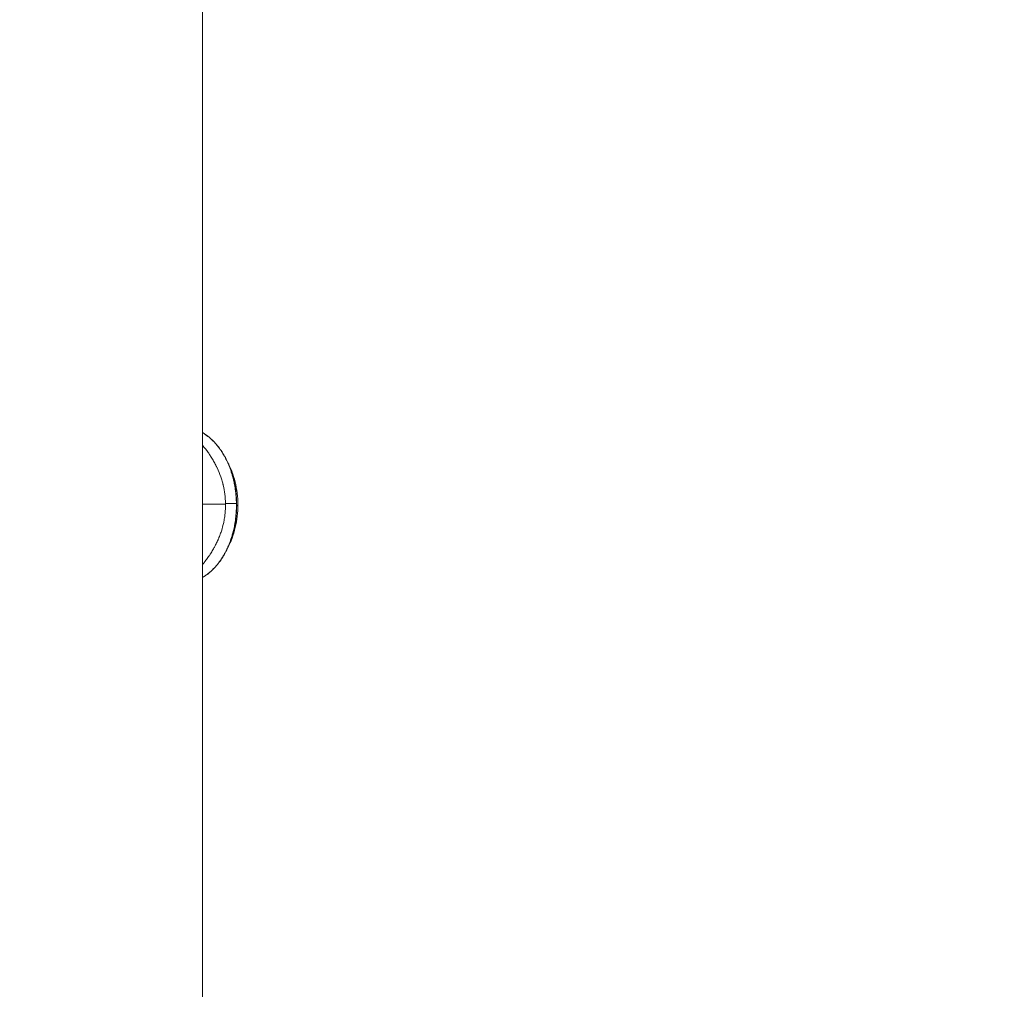
# Model space of a CAD drawing. Units: millimetres. Extents: x -12 to 11978, y 15 to 3588.
# Drawn here: x 9030 to 9332, y 2237 to 2534 of the extents above; entities that cross this region are included whole.
import ezdxf

# ---------------------------------------------------------------- set-up
doc = ezdxf.new("R2010")
doc.units = ezdxf.units.MM
doc.styles.get("Standard").update_dxf_attribs({"font": 'arial.ttf'})
doc.dimstyles.new('ISO-25', dxfattribs={"dimtxt": 2.5, "dimasz": 2.5, "dimexe": 1.25, "dimexo": 0.625, "dimtad": 1, "dimtxsty": 'Standard', "dimcen": 2.5, "dimadec": 0, "dimazin": 0, "dimtfac": 1, "dimtmove": 0, "dimatfit": 3, "dimfxl": 1, "dimarcsym": 0})

# ---------------------------------------------------------------- blocks, each defined once
blk = doc.blocks.new('*D12')
at = {"color": 0, "lineweight": -2, "transparency": 16777216}
for p, q in [((429.99, 3231.42), (429.99, 3282.67)), ((11897.73, 3281.42), (509.99, 3281.42)), ((11977.73, 3231.42), (11977.73, 3282.67))]:
    blk.add_line(p, q, dxfattribs=at)
at = {"color": 0, "transparency": 16777216}
for points in [[(509.99, 3294.75), (509.99, 3268.08), (429.99, 3281.42)], [(11897.73, 3294.75), (11897.73, 3268.08), (11977.73, 3281.42)]]:
    blk.add_solid(points, dxfattribs=at)
at = {"layer": 'Defpoints', "color": 0, "transparency": 16777216}
for p in [(429.99, 3281.42), (429.99, 1591.4), (11977.73, 1591.4)]:
    blk.add_point(p, dxfattribs=at)
at = {"color": 0, "transparency": 16777216, "insert": (6018.06, 3443.74), "char_height": 220, "attachment_point": 5}
blk.add_mtext('1155', dxfattribs=at)

msp = doc.modelspace()

# ---------------------------------------------------------------- linework, layer by layer
at = {"color": 0, "linetype": 'Continuous', "lineweight": 0}
msp.add_line((9086.41, 587.428), (9086.41, 2593.057), dxfattribs=at)
for centre, major_axis, ratio, start_param, end_param in [((9081.187, 2385.385), (0, 22.145), 0.7071068, -1.4251046, -1.4242036), ((9010.019, 2384.799), (-93.748, -0.614), 0.0065501, -2.6690337, -2.5233167), ((9071.997, 2385.485), (0.735, 21.747), 0.987817, -1.5309473, -1.5174949), ((9096.404, 2385.834), (0.5, 0.007), 0.0133245, 0, 0.5631978), ((9081.187, 2385.385), (0, 22.145), 0.7071068, -1.7112164, -1.7104912)]:
    msp.add_ellipse(centre, major_axis=major_axis, ratio=ratio, start_param=start_param, end_param=end_param, dxfattribs=at)
for points, degree, knots in [([(9086.41, 2407.624), (9087.111, 2407.211), (9087.793, 2406.733), (9089.356, 2405.448), (9090.219, 2404.58), (9091.81, 2402.642), (9092.545, 2401.565), (9093.856, 2399.248), (9094.437, 2397.998), (9095.42, 2395.382), (9095.826, 2394.006), (9096.446, 2391.187), (9096.664, 2389.732), (9096.854, 2387.462), (9096.893, 2386.651), (9096.904, 2385.84)], 3, [5.5844866, 5.5844866, 5.5844866, 5.5844866, 8.7550474, 8.7550474, 13.1728443, 13.1728443, 17.6011149, 17.6011149, 22.0400873, 22.0400873, 26.4687772, 26.4687772, 30.8921865, 30.8921865, 33.3251881, 33.3251881, 33.3251881, 33.3251881]), ([(9086.41, 2407.612), (9086.855, 2407.348), (9087.28, 2407.064), (9087.69, 2406.762), (9088.196, 2406.388), (9088.678, 2405.986), (9089.13, 2405.569), (9089.185, 2405.518), (9089.24, 2405.467), (9089.294, 2405.415), (9089.754, 2404.98), (9090.184, 2404.526), (9090.586, 2404.062), (9090.787, 2403.83), (9090.98, 2403.595), (9091.167, 2403.359), (9091.26, 2403.241), (9091.352, 2403.122), (9091.442, 2403.003), (9091.487, 2402.944), (9091.531, 2402.884), (9091.575, 2402.825), (9091.598, 2402.795), (9091.619, 2402.765), (9091.641, 2402.735), (9091.652, 2402.721), (9091.663, 2402.706), (9091.674, 2402.691), (9091.682, 2402.68), (9091.69, 2402.668), (9091.698, 2402.657), (9091.701, 2402.653), (9091.703, 2402.65), (9091.707, 2402.646), (9091.908, 2402.368), (9092.101, 2402.087), (9092.288, 2401.803), (9092.48, 2401.511), (9092.665, 2401.215), (9092.841, 2400.918), (9092.851, 2400.902), (9092.86, 2400.886), (9092.87, 2400.87), (9093.048, 2400.569), (9093.218, 2400.267), (9093.381, 2399.963), (9093.462, 2399.811), (9093.542, 2399.659), (9093.619, 2399.507), (9093.658, 2399.431), (9093.697, 2399.355), (9093.734, 2399.279), (9093.753, 2399.241), (9093.772, 2399.203), (9093.791, 2399.165), (9093.81, 2399.127), (9093.829, 2399.088), (9093.847, 2399.051), (9094.135, 2398.457), (9094.418, 2397.819), (9094.686, 2397.136), (9094.821, 2396.794), (9094.952, 2396.442), (9095.078, 2396.079), (9095.141, 2395.897), (9095.203, 2395.713), (9095.264, 2395.526), (9095.295, 2395.433), (9095.325, 2395.339), (9095.355, 2395.244), (9095.37, 2395.196), (9095.385, 2395.149), (9095.399, 2395.101), (9095.407, 2395.077), (9095.414, 2395.053), (9095.421, 2395.03), (9095.425, 2395.018), (9095.429, 2395.006), (9095.432, 2394.994), (9095.434, 2394.988), (9095.436, 2394.982), (9095.438, 2394.976), (9095.44, 2394.97), (9095.442, 2394.962), (9095.443, 2394.958), (9095.528, 2394.679), (9095.622, 2394.356), (9095.721, 2393.988), (9095.732, 2393.945), (9095.744, 2393.902), (9095.756, 2393.858), (9095.794, 2393.713), (9095.833, 2393.561), (9095.872, 2393.402), (9095.898, 2393.299), (9095.923, 2393.192), (9095.949, 2393.083), (9095.962, 2393.029), (9095.975, 2392.974), (9095.988, 2392.918), (9095.994, 2392.89), (9096, 2392.862), (9096.007, 2392.834), (9096.01, 2392.819), (9096.013, 2392.805), (9096.017, 2392.791), (9096.02, 2392.777), (9096.023, 2392.764), (9096.026, 2392.748), (9096.082, 2392.5), (9096.131, 2392.266), (9096.175, 2392.048), (9096.241, 2391.72), (9096.295, 2391.426), (9096.34, 2391.166), (9096.362, 2391.036), (9096.382, 2390.915), (9096.401, 2390.802), (9096.41, 2390.746), (9096.418, 2390.692), (9096.426, 2390.64), (9096.43, 2390.614), (9096.434, 2390.588), (9096.438, 2390.563), (9096.441, 2390.546), (9096.443, 2390.529), (9096.446, 2390.512), (9096.447, 2390.505), (9096.447, 2390.502), (9096.449, 2390.49), (9096.514, 2390.064), (9096.566, 2389.66), (9096.61, 2389.276), (9096.646, 2388.96), (9096.676, 2388.657), (9096.701, 2388.369), (9096.734, 2387.989), (9096.767, 2387.516), (9096.788, 2387.088), (9096.808, 2386.663), (9096.821, 2386.248), (9096.826, 2385.843)], 3, [0.25828143, 0.25828143, 0.25828143, 0.25828143, 0.30714878, 0.30714878, 0.30714878, 0.36762487, 0.36762487, 0.36762487, 0.375, 0.375, 0.375, 0.4375, 0.4375, 0.4375, 0.46875, 0.46875, 0.46875, 0.484375, 0.484375, 0.484375, 0.4921875, 0.4921875, 0.4921875, 0.49609375, 0.49609375, 0.49609375, 0.49804687, 0.49804687, 0.49804687, 0.49951172, 0.49951172, 0.49951172, 0.5, 0.5, 0.5, 0.52997443, 0.52997443, 0.52997443, 0.56084041, 0.56084041, 0.56084041, 0.5625, 0.5625, 0.5625, 0.59375, 0.59375, 0.59375, 0.609375, 0.609375, 0.609375, 0.6171875, 0.6171875, 0.6171875, 0.62109375, 0.62109375, 0.62109375, 0.625, 0.625, 0.625, 0.6875, 0.6875, 0.6875, 0.71875, 0.71875, 0.71875, 0.734375, 0.734375, 0.734375, 0.7421875, 0.7421875, 0.7421875, 0.74609375, 0.74609375, 0.74609375, 0.74804687, 0.74804687, 0.74804687, 0.74902344, 0.74902344, 0.74902344, 0.74951172, 0.74951172, 0.74951172, 0.75, 0.75, 0.75, 0.78125, 0.78125, 0.78125, 0.78486569, 0.78486569, 0.78486569, 0.796875, 0.796875, 0.796875, 0.8046875, 0.8046875, 0.8046875, 0.80859375, 0.80859375, 0.80859375, 0.81054687, 0.81054687, 0.81054687, 0.81152344, 0.81152344, 0.81152344, 0.8125, 0.8125, 0.8125, 0.828125, 0.828125, 0.828125, 0.8515625, 0.8515625, 0.8515625, 0.86328125, 0.86328125, 0.86328125, 0.86914063, 0.86914063, 0.86914063, 0.87207031, 0.87207031, 0.87207031, 0.87410138, 0.87410138, 0.87410138, 0.875, 0.875, 0.875, 0.90625, 0.90625, 0.90625, 0.93203435, 0.93203435, 0.93203435, 0.96613216, 0.96613216, 0.96613216, 1, 1, 1, 1]), ([(9086.41, 2403.747), (9087.035, 2403.015), (9087.609, 2402.275), (9088.263, 2401.358), (9088.404, 2401.157), (9088.541, 2400.955), (9088.571, 2400.91), (9088.59, 2400.883), (9088.642, 2400.806), (9088.745, 2400.652), (9089.116, 2400.087), (9089.43, 2399.576), (9089.905, 2398.762), (9090.128, 2398.358), (9090.444, 2397.755), (9090.596, 2397.455), (9090.766, 2397.107), (9090.848, 2396.934), (9090.889, 2396.847), (9090.906, 2396.81), (9090.918, 2396.785), (9090.923, 2396.775), (9091.349, 2395.859), (9091.71, 2394.965), (9092.17, 2393.642), (9092.31, 2393.204), (9092.501, 2392.552), (9092.591, 2392.227), (9092.689, 2391.851), (9092.735, 2391.663), (9092.755, 2391.583), (9092.768, 2391.53), (9092.774, 2391.505), (9093.219, 2389.637), (9093.454, 2387.778), (9093.488, 2385.918)], 3, [0.56062391, 0.56062391, 0.56062391, 0.56062391, 0.625, 0.625, 0.640625, 0.64257813, 0.64257813, 0.64453125, 0.64453125, 0.6484375, 0.65625, 0.6875, 0.6875, 0.71875, 0.71875, 0.734375, 0.7421875, 0.74609375, 0.74804688, 0.74902344, 0.74902344, 0.75, 0.75, 0.8125, 0.8125, 0.84375, 0.84375, 0.859375, 0.8671875, 0.87109375, 0.87304688, 0.87304688, 0.875, 0.875, 1, 1, 1, 1]), ([(9094.263, 2372.459), (9094.589, 2373.083), (9094.891, 2373.729), (9096.033, 2376.471), (9096.645, 2378.731), (9097.319, 2383.397), (9097.38, 2385.803), (9096.947, 2390.523), (9096.453, 2392.836), (9095.289, 2396.159), (9094.803, 2397.282), (9094.247, 2398.34)], 3, [4.8670066, 4.8670066, 4.8670066, 4.8670066, 4.9726255, 4.9726255, 5.3029607, 5.3029607, 5.6336733, 5.6336733, 5.9643559, 5.9643559, 6.1437968, 6.1437968, 6.1437968, 6.1437968]), ([(9096.826, 2385.843), (9096.834, 2385.27), (9096.828, 2384.683), (9096.806, 2384.082), (9096.802, 2383.982), (9096.798, 2383.881), (9096.793, 2383.78), (9096.791, 2383.729), (9096.788, 2383.679), (9096.786, 2383.628), (9096.785, 2383.602), (9096.783, 2383.577), (9096.782, 2383.551), (9096.781, 2383.539), (9096.781, 2383.526), (9096.78, 2383.513), (9096.779, 2383.501), (9096.778, 2383.486), (9096.778, 2383.475), (9096.758, 2383.121), (9096.733, 2382.75), (9096.699, 2382.36), (9096.682, 2382.166), (9096.662, 2381.967), (9096.641, 2381.764), (9096.63, 2381.662), (9096.619, 2381.559), (9096.607, 2381.455), (9096.601, 2381.403), (9096.595, 2381.351), (9096.589, 2381.299), (9096.585, 2381.265), (9096.581, 2381.231), (9096.576, 2381.196), (9096.574, 2381.178), (9096.571, 2381.154), (9096.569, 2381.14), (9096.567, 2381.122), (9096.566, 2381.109), (9096.564, 2381.093), (9096.53, 2380.824), (9096.487, 2380.507), (9096.43, 2380.144), (9096.372, 2379.766), (9096.299, 2379.337), (9096.204, 2378.859), (9096.203, 2378.851), (9096.202, 2378.845), (9096.2, 2378.836), (9096.142, 2378.543), (9096.085, 2378.277), (9096.032, 2378.037), (9096.005, 2377.917), (9095.979, 2377.803), (9095.954, 2377.697), (9095.928, 2377.59), (9095.904, 2377.489), (9095.881, 2377.395), (9095.835, 2377.208), (9095.793, 2377.046), (9095.757, 2376.911), (9095.739, 2376.843), (9095.723, 2376.782), (9095.708, 2376.727), (9095.701, 2376.7), (9095.694, 2376.674), (9095.687, 2376.65), (9095.684, 2376.638), (9095.681, 2376.626), (9095.678, 2376.615), (9095.676, 2376.609), (9095.674, 2376.604), (9095.673, 2376.598), (9095.672, 2376.594), (9095.671, 2376.59), (9095.67, 2376.586), (9095.667, 2376.577), (9095.66, 2376.55), (9095.654, 2376.529), (9095.549, 2376.15), (9095.441, 2375.789), (9095.332, 2375.446), (9095.275, 2375.267), (9095.217, 2375.093), (9095.16, 2374.924), (9095.131, 2374.839), (9095.103, 2374.756), (9095.074, 2374.674), (9095.06, 2374.633), (9095.045, 2374.592), (9095.031, 2374.551), (9095.024, 2374.531), (9095.017, 2374.511), (9095.009, 2374.491), (9095.006, 2374.481), (9095.002, 2374.471), (9094.999, 2374.461), (9094.995, 2374.451), (9094.992, 2374.442), (9094.988, 2374.431), (9094.861, 2374.078), (9094.728, 2373.73), (9094.59, 2373.389), (9094.521, 2373.218), (9094.451, 2373.049), (9094.379, 2372.882), (9094.344, 2372.798), (9094.307, 2372.715), (9094.271, 2372.632), (9094.253, 2372.591), (9094.234, 2372.55), (9094.216, 2372.508), (9094.198, 2372.467), (9094.178, 2372.424), (9094.161, 2372.385), (9094.012, 2372.056), (9093.856, 2371.727), (9093.69, 2371.398), (9093.541, 2371.101), (9093.384, 2370.804), (9093.221, 2370.509), (9093.209, 2370.487), (9093.197, 2370.466), (9093.185, 2370.444), (9093.024, 2370.155), (9092.856, 2369.867), (9092.68, 2369.581), (9092.586, 2369.427), (9092.49, 2369.274), (9092.392, 2369.122), (9092.342, 2369.046), (9092.293, 2368.97), (9092.243, 2368.894), (9092.196, 2368.823), (9092.148, 2368.752), (9092.1, 2368.682), (9092.097, 2368.677), (9092.093, 2368.671), (9092.091, 2368.668), (9091.415, 2367.673), (9090.629, 2366.687), (9089.722, 2365.77), (9089.666, 2365.713), (9089.608, 2365.656), (9089.551, 2365.599), (9089.147, 2365.201), (9088.722, 2364.819), (9088.273, 2364.455), (9088.225, 2364.417), (9088.176, 2364.378), (9088.128, 2364.34), (9087.917, 2364.173), (9087.701, 2364.01), (9087.48, 2363.853), (9087.344, 2363.756), (9087.207, 2363.661), (9087.067, 2363.568), (9086.998, 2363.522), (9086.927, 2363.476), (9086.857, 2363.431), (9086.821, 2363.408), (9086.786, 2363.385), (9086.75, 2363.363), (9086.733, 2363.352), (9086.715, 2363.341), (9086.697, 2363.329), (9086.688, 2363.324), (9086.679, 2363.318), (9086.67, 2363.313), (9086.666, 2363.31), (9086.661, 2363.307), (9086.657, 2363.304), (9086.652, 2363.302), (9086.647, 2363.298), (9086.643, 2363.296), (9086.641, 2363.295), (9086.638, 2363.293), (9086.636, 2363.291), (9086.561, 2363.245), (9086.486, 2363.2), (9086.41, 2363.155)], 3, [0, 0, 0, 0, 0.046875, 0.046875, 0.046875, 0.0546875, 0.0546875, 0.0546875, 0.05859375, 0.05859375, 0.05859375, 0.06054688, 0.06054688, 0.06054688, 0.06152344, 0.06152344, 0.06152344, 0.0625, 0.0625, 0.0625, 0.09375, 0.09375, 0.09375, 0.10936405, 0.10936405, 0.10936405, 0.11717107, 0.11717107, 0.11717107, 0.12107458, 0.12107458, 0.12107458, 0.12359677, 0.12359677, 0.12359677, 0.12497809, 0.12497809, 0.12497809, 0.12669802, 0.12669802, 0.12669802, 0.15625, 0.15625, 0.15625, 0.18701172, 0.18701172, 0.18701172, 0.1875, 0.1875, 0.1875, 0.203125, 0.203125, 0.203125, 0.21092997, 0.21092997, 0.21092997, 0.21875, 0.21875, 0.21875, 0.234375, 0.234375, 0.234375, 0.2421875, 0.2421875, 0.2421875, 0.24609375, 0.24609375, 0.24609375, 0.24804688, 0.24804688, 0.24804688, 0.24902344, 0.24902344, 0.24902344, 0.24975586, 0.24975586, 0.24975586, 0.25138936, 0.25138936, 0.25138936, 0.28125, 0.28125, 0.28125, 0.296875, 0.296875, 0.296875, 0.3046875, 0.3046875, 0.3046875, 0.30859375, 0.30859375, 0.30859375, 0.31054688, 0.31054688, 0.31054688, 0.31152344, 0.31152344, 0.31152344, 0.3125, 0.3125, 0.3125, 0.34375, 0.34375, 0.34375, 0.359375, 0.359375, 0.359375, 0.3671875, 0.3671875, 0.3671875, 0.37109375, 0.37109375, 0.37109375, 0.375, 0.375, 0.375, 0.40786947, 0.40786947, 0.40786947, 0.4375, 0.4375, 0.4375, 0.43966386, 0.43966386, 0.43966386, 0.46875, 0.46875, 0.46875, 0.484375, 0.484375, 0.484375, 0.4921875, 0.4921875, 0.4921875, 0.49951172, 0.49951172, 0.49951172, 0.5, 0.5, 0.5, 0.625, 0.625, 0.625, 0.63281882, 0.63281882, 0.63281882, 0.6875, 0.6875, 0.6875, 0.69334593, 0.69334593, 0.69334593, 0.71875, 0.71875, 0.71875, 0.734375, 0.734375, 0.734375, 0.7421875, 0.7421875, 0.7421875, 0.74609375, 0.74609375, 0.74609375, 0.74804688, 0.74804688, 0.74804688, 0.74902344, 0.74902344, 0.74902344, 0.74951172, 0.74951172, 0.74951172, 0.75, 0.75, 0.75, 0.75034151, 0.75034151, 0.75034151, 0.76043794, 0.76043794, 0.76043794, 0.76043794]), ([(9096.904, 2385.84), (9096.924, 2384.337), (9096.847, 2382.824), (9096.497, 2379.864), (9096.223, 2378.404), (9095.494, 2375.613), (9095.037, 2374.268), (9093.961, 2371.732), (9093.337, 2370.53), (9091.944, 2368.311), (9091.17, 2367.285), (9089.504, 2365.459), (9088.607, 2364.65), (9087.256, 2363.669), (9086.837, 2363.394), (9086.41, 2363.143)], 3, [0, 0, 0, 0, 4.511177, 4.511177, 9.0012873, 9.0012873, 13.4312855, 13.4312855, 17.8532992, 17.8532992, 22.2893029, 22.2893029, 26.7235415, 26.7235415, 28.6525724, 28.6525724, 28.6525724, 28.6525724]), ([(9093.491, 2385.625), (9093.497, 2384.692), (9093.453, 2383.759), (9093.31, 2382.362), (9093.249, 2381.897), (9093.139, 2381.2), (9093.08, 2380.852), (9093.002, 2380.447), (9092.961, 2380.244), (9092.943, 2380.158), (9092.931, 2380.1), (9092.924, 2380.069), (9092.735, 2379.185), (9092.503, 2378.309), (9092.073, 2376.973), (9091.916, 2376.524), (9091.659, 2375.845), (9091.526, 2375.505), (9091.36, 2375.106), (9091.274, 2374.906), (9091.231, 2374.806), (9091.213, 2374.763), (9091.2, 2374.734), (9091.193, 2374.718), (9091.008, 2374.296), (9090.815, 2373.882), (9090.504, 2373.254), (9090.343, 2372.938), (9090.145, 2372.567), (9090.043, 2372.38), (9089.992, 2372.287), (9089.969, 2372.247), (9089.955, 2372.22), (9089.946, 2372.206), (9089.728, 2371.814), (9089.501, 2371.425), (9089.133, 2370.829), (9089.007, 2370.628), (9088.81, 2370.325), (9088.71, 2370.172), (9088.59, 2369.993), (9088.529, 2369.903), (9088.499, 2369.858), (9088.485, 2369.839), (9088.477, 2369.826), (9088.472, 2369.819), (9088.229, 2369.463), (9087.971, 2369.1), (9087.554, 2368.54), (9087.41, 2368.351), (9087.186, 2368.064), (9087.073, 2367.92), (9086.936, 2367.749), (9086.867, 2367.664), (9086.837, 2367.627), (9086.817, 2367.603), (9086.806, 2367.589), (9086.671, 2367.423), (9086.542, 2367.268), (9086.41, 2367.113)], 3, [0, 0, 0, 0, 0.0625, 0.0625, 0.09375, 0.09375, 0.109375, 0.1171875, 0.12109375, 0.12304688, 0.12304688, 0.125, 0.125, 0.1875, 0.1875, 0.21875, 0.21875, 0.234375, 0.2421875, 0.24609375, 0.24804688, 0.24902344, 0.24902344, 0.25, 0.25, 0.28125, 0.28125, 0.296875, 0.3046875, 0.30859375, 0.31054688, 0.31152344, 0.31152344, 0.3125, 0.3125, 0.34375, 0.34375, 0.359375, 0.359375, 0.3671875, 0.37109375, 0.37304688, 0.37402344, 0.37451172, 0.37451172, 0.375, 0.375, 0.40625, 0.40625, 0.421875, 0.421875, 0.4296875, 0.43359375, 0.43554688, 0.43652344, 0.43652344, 0.4375, 0.4375, 0.45151223, 0.45151223, 0.45151223, 0.45151223]), ([(9096.826, 2385.843), (9096.507, 2385.849), (9095.964, 2385.858), (9095.569, 2385.866), (9095.397, 2385.869), (9094.252, 2385.889), (9093.488, 2385.918), (9093.488, 2385.918)], 2, [0, 0, 0, 0.1717267, 0.2918103, 0.3841822, 0.3841822, 0.9999954, 1, 1, 1])]:
    msp.add_open_spline(points, degree=degree, knots=knots, dxfattribs=at)

# ---------------------------------------------------------------- dimensions: what is measured, and where the dimension line sits
dim = msp.add_linear_dim(base=(429.987, 3281.418), p1=(11977.734, 1591.402), p2=(429.987, 1591.402), angle=180, text='1155', dimstyle='ISO-25', override={"dimtxt": 220, "dimasz": 80, "dimgap": 50, "dimtad": 2, "dimfxl": 50, "dimfxlon": 1})
dim.commit()
dim.dimension.update_dxf_attribs({"geometry": '*D12', "text_midpoint": (6018.062, 3281.418), "dimtype": 160})

doc.saveas('drawing.dxf')
